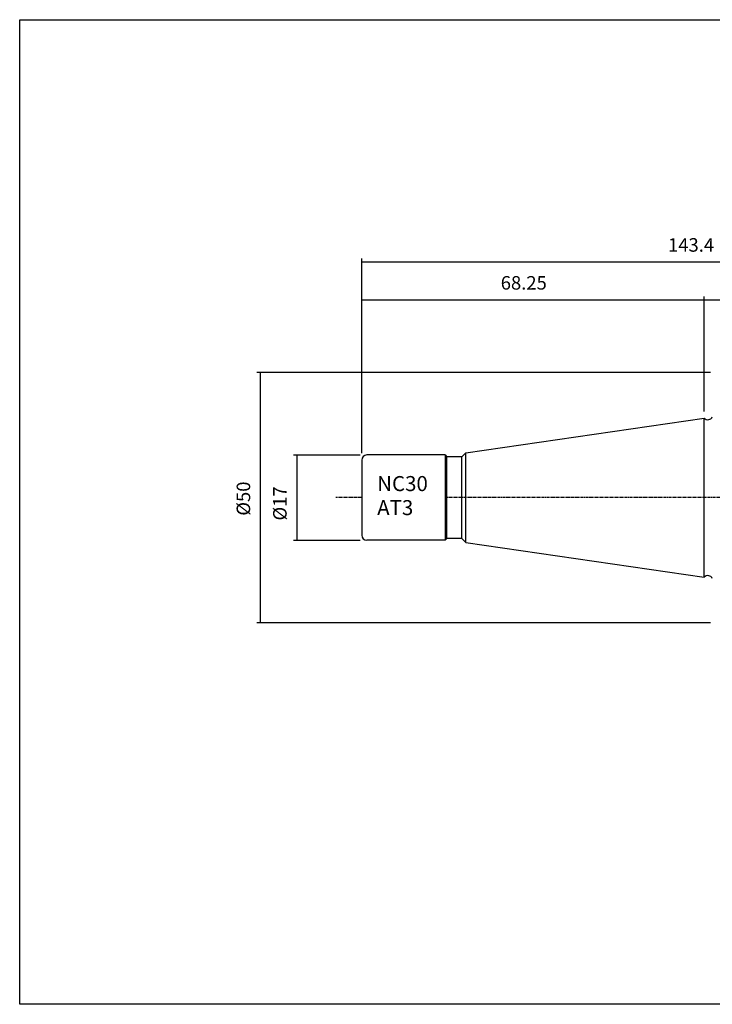
# Model space of a CAD drawing. Extents: x 16 to 303, y -8 to 189.
# Drawn here: x 16 to 154, y -8 to 189 of the extents above; entities that cross this region are included whole.
import ezdxf

# ---------------------------------------------------------------- set-up
doc = ezdxf.new("R2010")
doc.units = 0
doc.header["$MEASUREMENT"] = 0
doc.linetypes.add('CENTER', pattern=[0.95, 0.625, -0.125, 0.075, -0.125])
doc.layers.add('CK_LEVEL_1', color=7, linetype='CONTINUOUS')
doc.styles.add('BOX', font='txt.shx', dxfattribs={"height": 1})
doc.dimstyles.new('DIMSTYLE1', dxfattribs={"dimtxt": 2.7, "dimasz": 2.7, "dimexe": 2.7, "dimexo": 0.0625, "dimgap": 0.09, "dimtad": 0, "dimtih": 1, "dimtoh": 1, "dimdec": 4, "dimzin": 0, "dimtxsty": 'STANDARD', "dimcen": 0.09, "dimazin": 3, "dimtfac": 1, "dimtdec": 4, "dimtofl": 0, "dimtmove": 0, "dimatfit": 3, "dimtolj": 1, "dimtzin": 0})

# ---------------------------------------------------------------- blocks, each defined once
blk = doc.blocks.new('*D0')
at = {"layer": 'CK_LEVEL_1', "color": 4, "linetype": 'CONTINUOUS'}
for p, q in [((83.92, 102.18), (83.92, 133.51)), ((83.92, 132.84), (152.32, 132.84)), ((152.32, 110.54), (152.32, 133.51))]:
    blk.add_line(p, q, dxfattribs=at)
for points in [[(83.92, 132.84), (86.62, 133.24), (86.62, 132.43), (83.92, 132.84)], [(152.32, 132.84), (149.62, 132.43), (149.62, 133.24), (152.32, 132.84)]]:
    blk.add_solid(points, dxfattribs=at)
at = {"layer": 'CK_LEVEL_1', "color": 4, "linetype": 'CONTINUOUS', "style": 'BOX'}
blk.add_text('68.25', height=2.7, dxfattribs=at).set_placement((111.67, 134.86))
blk = doc.blocks.new('*D1')
at = {"layer": 'CK_LEVEL_1', "color": 4, "linetype": 'CONTINUOUS'}
for p, q in [((152.32, 110.54), (152.32, 133.51)), ((152.32, 132.84), (227.32, 132.84)), ((227.32, 112.66), (227.32, 133.51))]:
    blk.add_line(p, q, dxfattribs=at)
for points in [[(152.32, 132.84), (155.02, 133.24), (155.02, 132.43), (152.32, 132.84)], [(227.32, 132.84), (224.62, 132.43), (224.62, 133.24), (227.32, 132.84)]]:
    blk.add_solid(points, dxfattribs=at)
at = {"layer": 'CK_LEVEL_1', "color": 4, "linetype": 'CONTINUOUS', "style": 'BOX'}
blk.add_text('75', height=2.7, dxfattribs=at).set_placement((188.86, 134.86))
blk = doc.blocks.new('*D2')
at = {"layer": 'CK_LEVEL_1', "color": 4, "linetype": 'CONTINUOUS'}
for p, q in [((83.92, 102.18), (83.92, 141.08)), ((83.92, 140.4), (227.32, 140.4)), ((227.32, 112.66), (227.32, 141.08))]:
    blk.add_line(p, q, dxfattribs=at)
for points in [[(83.92, 140.4), (86.62, 140.81), (86.62, 140), (83.92, 140.4)], [(227.32, 140.4), (224.62, 140), (224.62, 140.81), (227.32, 140.4)]]:
    blk.add_solid(points, dxfattribs=at)
at = {"layer": 'CK_LEVEL_1', "color": 4, "linetype": 'CONTINUOUS', "style": 'BOX'}
blk.add_text('143.4', height=2.7, dxfattribs=at).set_placement((145.08, 142.43))
blk = doc.blocks.new('*D4')
at = {"layer": 'CK_LEVEL_1', "color": 4, "linetype": 'CONTINUOUS'}
for p, q in [((83.57, 101.83), (70.26, 101.83)), ((70.94, 101.83), (70.94, 84.79)), ((83.57, 84.79), (70.26, 84.79))]:
    blk.add_line(p, q, dxfattribs=at)
for points in [[(70.94, 101.83), (71.34, 99.13), (70.53, 99.13), (70.94, 101.83)], [(70.94, 84.79), (70.53, 87.49), (71.34, 87.49), (70.94, 84.79)]]:
    blk.add_solid(points, dxfattribs=at)
at = {"layer": 'CK_LEVEL_1', "color": 4, "linetype": 'CONTINUOUS', "style": 'BOX'}
blk.add_text('%%c17', height=2.7, rotation=90, dxfattribs=at).set_placement((68.91, 88.75))
blk = doc.blocks.new('*D5')
at = {"layer": 'CK_LEVEL_1', "color": 4, "linetype": 'CONTINUOUS'}
for p, q in [((153.57, 118.31), (62.98, 118.31)), ((63.65, 118.31), (63.65, 68.31)), ((153.57, 68.31), (62.98, 68.31))]:
    blk.add_line(p, q, dxfattribs=at)
for points in [[(63.65, 118.31), (64.06, 115.61), (63.25, 115.61), (63.65, 118.31)], [(63.65, 68.31), (63.25, 71.01), (64.06, 71.01), (63.65, 68.31)]]:
    blk.add_solid(points, dxfattribs=at)
at = {"layer": 'CK_LEVEL_1', "color": 4, "linetype": 'CONTINUOUS', "style": 'BOX'}
blk.add_text('%%c50', height=2.7, rotation=90, dxfattribs=at).set_placement((61.63, 89.71))

msp = doc.modelspace()

# ---------------------------------------------------------------- linework, layer by layer
at = {"layer": 'CK_LEVEL_1', "color": 7, "linetype": 'CONTINUOUS'}
for p, q in [((104.70344, 102.24296), (152.3229, 109.18743)), ((152.3229, 77.43743), (152.3229, 109.18743)), ((83.9229, 100.83243), (83.9229, 85.79243)), ((100.5529, 101.83243), (84.9229, 101.83243)), ((100.5529, 101.83243), (100.9229, 101.46243)), ((103.9229, 101.46243), (100.9229, 101.46243)), ((100.9229, 85.16243), (100.9229, 101.46243)), ((103.9229, 101.46243), (104.70344, 102.24296)), ((103.9229, 85.16243), (103.9229, 101.46243)), ((100.5529, 84.79243), (84.9229, 84.79243)), ((100.5529, 84.79243), (100.9229, 85.16243)), ((103.9229, 85.16243), (100.9229, 85.16243)), ((103.9229, 85.16243), (104.70344, 84.38189)), ((104.70344, 84.38189), (152.3229, 77.43743))]:
    msp.add_line(p, q, dxfattribs=at)
at = {"layer": 'CK_LEVEL_1', "color": 4, "linetype": 'CONTINUOUS'}
for p, q in [((100.5529, 101.83243), (100.5529, 84.79243)), ((104.70344, 84.38189), (104.70344, 102.24296))]:
    msp.add_line(p, q, dxfattribs=at)
at = {"layer": 'CK_LEVEL_1', "color": 1, "linetype": 'CENTER'}
for p, q in [((83.9229, 93.31243), (78.73421, 93.31243)), ((231.5808, 93.31243), (100.5529, 93.31243))]:
    msp.add_line(p, q, dxfattribs=at)
at = {"layer": 'CK_LEVEL_1', "color": 6, "linetype": 'CONTINUOUS'}
msp.add_polyline3d([(15.60344, 188.76243, 0), (302.97344, 188.76243, 0), (302.97344, -7.86457, 0), (15.60344, -7.86457, 0), (15.60344, 188.76243, 0)], dxfattribs=at)
at = {"layer": 'CK_LEVEL_1', "color": 7, "linetype": 'CONTINUOUS'}
for centre, radius, start, end in [((153.03182, 109.8549), 0.97369, 223.2754061, 336.2294438), ((84.9229, 100.83243), 1, 90, 180), ((84.9229, 85.79243), 1, 180, 270), ((153.03182, 76.76996), 0.97369, 23.7705562, 136.7245939)]:
    msp.add_arc(centre, radius, start, end, dxfattribs=at)

# ---------------------------------------------------------------- texts
at = {"layer": 'CK_LEVEL_1', "color": 4, "linetype": 'CONTINUOUS', "style": 'BOX'}
for s, p in [('NC30', (86.99619, 94.62348)), ('AT3', (86.99619, 89.82348))]:
    msp.add_text(s, height=3, dxfattribs=at).set_placement(p)

# ---------------------------------------------------------------- dimensions: what is measured, and where the dimension line sits
at = {"layer": 'CK_LEVEL_1', "color": 4, "linetype": 'CONTINUOUS'}
for base, p1, p2, picture, middle in [((83.9229, 140.40011), (83.9229, 100.83243), (227.3229, 111.31243), '*D2', (145.07809, 142.42511)), ((83.9229, 132.83949), (83.9229, 100.83243), (152.3229, 109.18743), '*D0', (111.67392, 134.86449)), ((152.3229, 132.83949), (152.3229, 109.18743), (227.3229, 111.31243), '*D1', (188.85568, 134.86449))]:
    dim = msp.add_linear_dim(base=base, p1=p1, p2=p2, dimstyle='DIMSTYLE1', dxfattribs=at)
    dim.commit()
    dim.dimension.update_dxf_attribs({"geometry": picture, "text_midpoint": middle})
for base, p1, p2, picture, middle in [((63.65092, 118.31243), (154.9229, 118.31243), (154.9229, 68.31243), '*D5', (61.62592, 89.71224)), ((70.9366, 101.83243), (84.9229, 101.83243), (84.9229, 84.79243), '*D4', (68.9116, 88.74998))]:
    dim = msp.add_linear_dim(base=base, p1=p1, p2=p2, angle=90, dimstyle='DIMSTYLE1', dxfattribs=at)
    dim.commit()
    dim.dimension.update_dxf_attribs({"geometry": picture, "text_midpoint": middle})

doc.saveas('drawing.dxf')
